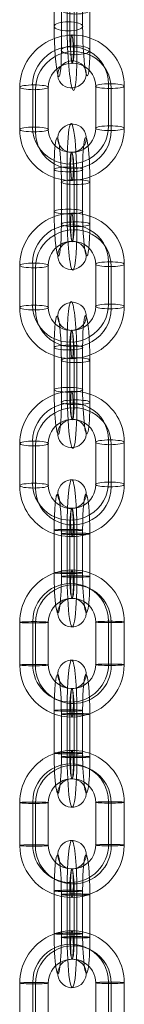
# Model space of a CAD drawing. Units: millimetres. Extents: x -5391 to 5722, y -5336 to 5177.
# Drawn here: x 471 to 493, y -1527 to -1320 of the extents above; entities that cross this region are included whole.
import ezdxf

# ---------------------------------------------------------------- set-up
doc = ezdxf.new("R2010")
doc.units = ezdxf.units.MM
doc.header["$MEASUREMENT"] = 0
doc.layers.add('Level 8', color=7, linetype='Continuous', lineweight=0)
doc.layers.add('orbit - Level 26', color=253, linetype='Continuous', lineweight=0)

# ---------------------------------------------------------------- blocks, each defined once
blk = doc.blocks.new('From Smart Solid_401')
at = {"layer": 'orbit - Level 26', "color": 252, "linetype": 'Continuous', "lineweight": 13}
for p, q in [((-1.04, -2.61), (-1.04, 6.26)), ((-3.75, -3.16), (-3.75, 5.72)), ((-0.47, -3.61), (-0.47, 5.27)), ((2.23, -3.06), (2.23, 5.81)), ((-2.23, 3.06), (-2.23, -5.81)), ((0.47, 3.61), (0.47, -5.27)), ((1.04, 2.61), (1.04, -6.26)), ((3.75, 3.16), (3.75, -5.72))]:
    blk.add_line(p, q, dxfattribs=at)
for centre, major_axis, ratio in [((0, 12.33), (2.6, 1.49), 0.981595), ((-0.76, 5.76), (3, 0), 0.166456), ((-0.76, 5.76), (3, 0), 0.166456), ((-0.76, -3.11), (3, 0), 0.166456)]:
    blk.add_ellipse(centre, major_axis=major_axis, ratio=ratio, dxfattribs=at)
at = {"layer": 'orbit - Level 26', "color": 252, "linetype": 'Continuous', "lineweight": 13, "extrusion": (0, 0, -1)}
for centre, major_axis, start_param, end_param in [((0, 4.44), (-0.17, 11), 4.880368, 8.02196), ((-2.99, 4.39), (-0.13, 8), 4.880368, 8.02196), ((2.99, 4.48), (-0.13, 8), 4.880368, 8.02196), ((0, 4.44), (-0.08, 5), 4.880368, 8.02196), ((-2.99, -4.48), (-0.13, 8), 1.738775, 4.880368), ((0, -4.44), (-0.17, 11), 1.738775, 4.880368), ((0, -4.44), (-0.08, 5), 1.738775, 4.880368), ((2.99, -4.39), (-0.13, 8), 1.738775, 4.880368)]:
    blk.add_ellipse(centre, major_axis=major_axis, ratio=0.093614, start_param=start_param, end_param=end_param, dxfattribs=at)
for centre, major_axis, ratio in [((0.76, 3.11), (3, 0), 0.166456), ((0.76, -5.76), (3, 0), 0.166456), ((0.76, -5.76), (3, 0), 0.166456), ((0, -12.33), (2.6, 1.49), 0.981595)]:
    blk.add_ellipse(centre, major_axis=major_axis, ratio=ratio, dxfattribs=at)
blk = doc.blocks.new('From Smart Solid_402')
at = {"layer": 'orbit - Level 26', "color": 252, "linetype": 'Continuous', "lineweight": 13}
for p, q in [((-3.75, -4.12), (-3.75, 4.87)), ((-1.04, -3.96), (-1.04, 5.02)), ((-0.47, -4.25), (-0.47, 4.74)), ((0.47, 4.25), (0.47, -4.74)), ((2.23, -4.1), (2.23, 4.89)), ((-2.23, 4.1), (-2.23, -4.89)), ((1.04, 3.96), (1.04, -5.03)), ((3.75, 4.12), (3.75, -4.87))]:
    blk.add_line(p, q, dxfattribs=at)
for centre, major_axis, ratio in [((0, 12.49), (-1.36, -2.67), 0.994315), ((-0.76, 4.88), (3, 0), 0.048424), ((-0.76, 4.88), (3, 0), 0.048424), ((-0.76, -4.11), (3, 0), 0.048424)]:
    blk.add_ellipse(centre, major_axis=major_axis, ratio=ratio, dxfattribs=at)
at = {"layer": 'orbit - Level 26', "color": 252, "linetype": 'Continuous', "lineweight": 13, "extrusion": (0, 0, -1)}
for centre, major_axis, start_param, end_param in [((0, 4.49), (-0.05, 11), 4.761052, 7.902644), ((-2.99, 4.48), (-0.04, 8), 4.761052, 7.902644), ((2.99, 4.51), (-0.04, 8), 4.761052, 7.902644), ((0, 4.49), (-0.02, 5), 4.761052, 7.902644), ((-2.99, -4.51), (-0.04, 8), 1.619459, 4.761052), ((0, -4.49), (-0.05, 11), 1.619459, 4.761052), ((2.99, -4.48), (-0.04, 8), 1.619459, 4.761052), ((0, -4.49), (-0.02, 5), 1.619459, 4.761052)]:
    blk.add_ellipse(centre, major_axis=major_axis, ratio=0.094827, start_param=start_param, end_param=end_param, dxfattribs=at)
for centre, major_axis, ratio in [((0.76, 4.11), (3, 0), 0.048424), ((0.76, -4.88), (3, 0), 0.048424), ((0.76, -4.88), (3, 0), 0.048424), ((0, -12.49), (1.36, 2.67), 0.994315)]:
    blk.add_ellipse(centre, major_axis=major_axis, ratio=ratio, dxfattribs=at)
blk = doc.blocks.new('From Smart Solid_403')
at = {"layer": 'orbit - Level 26', "color": 252, "linetype": 'Continuous', "lineweight": 13}
for p, q in [((-3.75, -4.12), (-3.75, 4.87)), ((-1.04, -3.96), (-1.04, 5.02)), ((-0.47, -4.25), (-0.47, 4.74)), ((0.47, 4.25), (0.47, -4.74)), ((2.23, -4.1), (2.23, 4.89)), ((-2.23, 4.1), (-2.23, -4.89)), ((1.04, 3.96), (1.04, -5.02)), ((3.75, 4.12), (3.75, -4.87))]:
    blk.add_line(p, q, dxfattribs=at)
for centre, major_axis, ratio in [((0, 12.49), (-1.36, -2.67), 0.994315), ((-0.76, 4.88), (3, 0), 0.048424), ((-0.76, 4.88), (3, 0), 0.048424), ((-0.76, -4.11), (3, 0), 0.048424)]:
    blk.add_ellipse(centre, major_axis=major_axis, ratio=ratio, dxfattribs=at)
at = {"layer": 'orbit - Level 26', "color": 252, "linetype": 'Continuous', "lineweight": 13, "extrusion": (0, 0, -1)}
for centre, major_axis, start_param, end_param in [((0, 4.49), (-0.05, 11), 4.761052, 7.902644), ((-2.99, 4.48), (-0.04, 8), 4.761052, 7.902644), ((2.99, 4.51), (-0.04, 8), 4.761052, 7.902644), ((0, 4.49), (-0.02, 5), 4.761052, 7.902644), ((-2.99, -4.51), (-0.04, 8), 1.619459, 4.761052), ((0, -4.49), (-0.05, 11), 1.619459, 4.761052), ((2.99, -4.48), (-0.04, 8), 1.619459, 4.761052), ((0, -4.49), (-0.02, 5), 1.619459, 4.761052)]:
    blk.add_ellipse(centre, major_axis=major_axis, ratio=0.094827, start_param=start_param, end_param=end_param, dxfattribs=at)
for centre, major_axis, ratio in [((0.76, 4.11), (3, 0), 0.048424), ((0.76, -4.88), (3, 0), 0.048424), ((0.76, -4.88), (3, 0), 0.048424), ((0, -12.49), (1.36, 2.67), 0.994315)]:
    blk.add_ellipse(centre, major_axis=major_axis, ratio=ratio, dxfattribs=at)
blk = doc.blocks.new('From Smart Solid_404')
at = {"layer": 'orbit - Level 26', "color": 252, "linetype": 'Continuous', "lineweight": 13}
for p, q in [((-3.75, -4.12), (-3.75, 4.87)), ((-1.04, -3.96), (-1.04, 5.03)), ((-0.47, -4.25), (-0.47, 4.74)), ((0.47, 4.25), (0.47, -4.74)), ((2.23, -4.1), (2.23, 4.89)), ((-2.23, 4.1), (-2.23, -4.89)), ((1.04, 3.96), (1.04, -5.02)), ((3.75, 4.12), (3.75, -4.87))]:
    blk.add_line(p, q, dxfattribs=at)
for centre, major_axis, ratio in [((0, 12.49), (-1.36, -2.67), 0.994315), ((-0.76, 4.88), (3, 0), 0.048424), ((-0.76, 4.88), (3, 0), 0.048424), ((-0.76, -4.11), (3, 0), 0.048424)]:
    blk.add_ellipse(centre, major_axis=major_axis, ratio=ratio, dxfattribs=at)
at = {"layer": 'orbit - Level 26', "color": 252, "linetype": 'Continuous', "lineweight": 13, "extrusion": (0, 0, -1)}
for centre, major_axis, start_param, end_param in [((0, 4.49), (-0.05, 11), 4.761052, 7.902644), ((-2.99, 4.48), (-0.04, 8), 4.761052, 7.902644), ((2.99, 4.51), (-0.04, 8), 4.761052, 7.902644), ((0, 4.49), (-0.02, 5), 4.761052, 7.902644), ((-2.99, -4.51), (-0.04, 8), 1.619459, 4.761052), ((0, -4.49), (-0.05, 11), 1.619459, 4.761052), ((2.99, -4.48), (-0.04, 8), 1.619459, 4.761052), ((0, -4.49), (-0.02, 5), 1.619459, 4.761052)]:
    blk.add_ellipse(centre, major_axis=major_axis, ratio=0.094827, start_param=start_param, end_param=end_param, dxfattribs=at)
for centre, major_axis, ratio in [((0.76, 4.11), (3, 0), 0.048424), ((0.76, -4.88), (3, 0), 0.048424), ((0.76, -4.88), (3, 0), 0.048424), ((0, -12.49), (1.36, 2.67), 0.994315)]:
    blk.add_ellipse(centre, major_axis=major_axis, ratio=ratio, dxfattribs=at)
blk = doc.blocks.new('From Smart Solid_406')
at = {"layer": 'orbit - Level 26', "color": 252, "linetype": 'Continuous', "lineweight": 13}
for p, q in [((-10.95, -4.61), (-10.95, 4.26)), ((-8.25, -4.07), (-8.25, 4.81)), ((-4.98, -4.52), (-4.98, 4.36)), ((4.98, 4.52), (4.98, -4.36)), ((7.68, 5.06), (7.68, -3.81)), ((10.95, 4.61), (10.95, -4.26)), ((-7.68, -5.06), (-7.68, 3.81)), ((8.25, 4.07), (8.25, -4.81))]:
    blk.add_line(p, q, dxfattribs=at)
at = {"layer": 'orbit - Level 26', "color": 252, "linetype": 'Continuous', "lineweight": 13, "extrusion": (0, 0, -1)}
for centre, major_axis, start_param, end_param in [((0, 4.44), (9.54, 5.47), 3.653903, 6.795496), ((-0.29, 4.93), (6.94, 3.98), 3.653903, 6.795496), ((0.28, 3.94), (6.94, 3.98), 3.653903, 6.795496), ((0, 4.44), (4.34, 2.49), 3.653903, 6.795496), ((-0.29, -3.94), (6.94, 3.98), 0.51231, 3.653903), ((0, -4.44), (9.54, 5.47), 0.51231, 3.653903), ((0.28, -4.93), (6.94, 3.98), 0.51231, 3.653903), ((0, -4.44), (4.34, 2.49), 0.51231, 3.653903)]:
    blk.add_ellipse(centre, major_axis=major_axis, ratio=0.981595, start_param=start_param, end_param=end_param, dxfattribs=at)
for centre, major_axis, ratio in [((0, 12.33), (0.05, -3), 0.093614), ((7.96, 4.56), (-3, 0), 0.166456), ((7.96, -4.31), (-3, 0), 0.166456), ((7.96, -4.31), (-3, 0), 0.166456)]:
    blk.add_ellipse(centre, major_axis=major_axis, ratio=ratio, dxfattribs=at)
at = {"layer": 'orbit - Level 26', "color": 252, "linetype": 'Continuous', "lineweight": 13}
for centre, major_axis, ratio in [((-7.96, 4.31), (3, 0), 0.166456), ((-7.96, 4.31), (3, 0), 0.166456), ((-7.96, -4.56), (3, 0), 0.166456), ((0, -12.33), (-0.05, 3), 0.093614)]:
    blk.add_ellipse(centre, major_axis=major_axis, ratio=ratio, dxfattribs=at)
blk = doc.blocks.new('From Smart Solid_407')
at = {"layer": 'orbit - Level 26', "color": 252, "linetype": 'Continuous', "lineweight": 13}
for p, q in [((-10.95, -4.55), (-10.95, 4.44)), ((-8.25, -4.39), (-8.25, 4.6)), ((-7.68, -4.68), (-7.68, 4.31)), ((-4.98, -4.52), (-4.98, 4.47)), ((4.98, 4.52), (4.98, -4.47)), ((7.68, 4.68), (7.68, -4.31)), ((8.25, 4.39), (8.25, -4.6)), ((10.95, 4.55), (10.95, -4.44))]:
    blk.add_line(p, q, dxfattribs=at)
at = {"layer": 'orbit - Level 26', "color": 252, "linetype": 'Continuous', "lineweight": 13, "extrusion": (0, 0, -1)}
for centre, major_axis, start_param, end_param in [((0, 4.49), (4.98, 9.81), 4.24025, 7.381843), ((-0.29, 4.64), (3.62, 7.13), 4.24025, 7.381843), ((0.28, 4.35), (3.62, 7.13), 4.24025, 7.381843), ((0, 4.49), (2.26, 4.46), 4.24025, 7.381843), ((0, -4.49), (4.98, 9.81), 1.098658, 4.24025), ((-0.29, -4.35), (3.62, 7.13), 1.098658, 4.24025), ((0.28, -4.64), (3.62, 7.13), 1.098658, 4.24025), ((0, -4.49), (2.26, 4.46), 1.098658, 4.24025)]:
    blk.add_ellipse(centre, major_axis=major_axis, ratio=0.994315, start_param=start_param, end_param=end_param, dxfattribs=at)
for centre, major_axis, ratio in [((0, 12.49), (0.01, -3), 0.094827), ((7.96, 4.53), (-3, 0), 0.048424), ((7.96, -4.46), (-3, 0), 0.048424), ((7.96, -4.46), (-3, 0), 0.048424)]:
    blk.add_ellipse(centre, major_axis=major_axis, ratio=ratio, dxfattribs=at)
at = {"layer": 'orbit - Level 26', "color": 252, "linetype": 'Continuous', "lineweight": 13}
for centre, major_axis, ratio in [((-7.96, 4.46), (3, 0), 0.048424), ((-7.96, 4.46), (3, 0), 0.048424), ((-7.96, -4.53), (3, 0), 0.048424), ((0, -12.49), (-0.01, 3), 0.094827)]:
    blk.add_ellipse(centre, major_axis=major_axis, ratio=ratio, dxfattribs=at)
blk = doc.blocks.new('From Smart Solid_408')
at = {"layer": 'orbit - Level 26', "color": 252, "linetype": 'Continuous', "lineweight": 13}
for p, q in [((-10.95, -4.55), (-10.95, 4.44)), ((-8.25, -4.39), (-8.25, 4.6)), ((-7.68, -4.68), (-7.68, 4.31)), ((-4.98, -4.52), (-4.98, 4.47)), ((4.98, 4.52), (4.98, -4.47)), ((7.68, 4.68), (7.68, -4.31)), ((8.25, 4.39), (8.25, -4.6)), ((10.95, 4.55), (10.95, -4.44))]:
    blk.add_line(p, q, dxfattribs=at)
at = {"layer": 'orbit - Level 26', "color": 252, "linetype": 'Continuous', "lineweight": 13, "extrusion": (0, 0, -1)}
for centre, major_axis, start_param, end_param in [((0, 4.49), (4.98, 9.81), 4.24025, 7.381843), ((-0.29, 4.64), (3.62, 7.13), 4.24025, 7.381843), ((0.28, 4.35), (3.62, 7.13), 4.24025, 7.381843), ((0, 4.49), (2.26, 4.46), 4.24025, 7.381843), ((0, -4.49), (4.98, 9.81), 1.098658, 4.24025), ((-0.29, -4.35), (3.62, 7.13), 1.098658, 4.24025), ((0.28, -4.64), (3.62, 7.13), 1.098658, 4.24025), ((0, -4.49), (2.26, 4.46), 1.098658, 4.24025)]:
    blk.add_ellipse(centre, major_axis=major_axis, ratio=0.994315, start_param=start_param, end_param=end_param, dxfattribs=at)
for centre, major_axis, ratio in [((0, 12.49), (0.01, -3), 0.094827), ((7.96, 4.53), (-3, 0), 0.048424), ((7.96, -4.46), (-3, 0), 0.048424), ((7.96, -4.46), (-3, 0), 0.048424)]:
    blk.add_ellipse(centre, major_axis=major_axis, ratio=ratio, dxfattribs=at)
at = {"layer": 'orbit - Level 26', "color": 252, "linetype": 'Continuous', "lineweight": 13}
for centre, major_axis, ratio in [((-7.96, 4.46), (3, 0), 0.048424), ((-7.96, 4.46), (3, 0), 0.048424), ((-7.96, -4.53), (3, 0), 0.048424), ((0, -12.49), (-0.01, 3), 0.094827)]:
    blk.add_ellipse(centre, major_axis=major_axis, ratio=ratio, dxfattribs=at)
blk = doc.blocks.new('From Smart Solid_409')
at = {"layer": 'orbit - Level 26', "color": 252, "linetype": 'Continuous', "lineweight": 13}
for p, q in [((-10.95, -4.55), (-10.95, 4.44)), ((-8.25, -4.39), (-8.25, 4.6)), ((-7.68, -4.68), (-7.68, 4.31)), ((-4.98, -4.52), (-4.98, 4.47)), ((4.98, 4.52), (4.98, -4.47)), ((7.68, 4.68), (7.68, -4.31)), ((8.25, 4.39), (8.25, -4.6)), ((10.95, 4.55), (10.95, -4.44))]:
    blk.add_line(p, q, dxfattribs=at)
at = {"layer": 'orbit - Level 26', "color": 252, "linetype": 'Continuous', "lineweight": 13, "extrusion": (0, 0, -1)}
for centre, major_axis, start_param, end_param in [((0, 4.49), (4.98, 9.81), 4.24025, 7.381843), ((-0.29, 4.64), (3.62, 7.13), 4.24025, 7.381843), ((0.28, 4.35), (3.62, 7.13), 4.24025, 7.381843), ((0, 4.49), (2.26, 4.46), 4.24025, 7.381843), ((0, -4.49), (4.98, 9.81), 1.098658, 4.24025), ((-0.29, -4.35), (3.62, 7.13), 1.098658, 4.24025), ((0.28, -4.64), (3.62, 7.13), 1.098658, 4.24025), ((0, -4.49), (2.26, 4.46), 1.098658, 4.24025)]:
    blk.add_ellipse(centre, major_axis=major_axis, ratio=0.994315, start_param=start_param, end_param=end_param, dxfattribs=at)
for centre, major_axis, ratio in [((0, 12.49), (0.01, -3), 0.094827), ((7.96, 4.53), (-3, 0), 0.048424), ((7.96, -4.46), (-3, 0), 0.048424), ((7.96, -4.46), (-3, 0), 0.048424)]:
    blk.add_ellipse(centre, major_axis=major_axis, ratio=ratio, dxfattribs=at)
at = {"layer": 'orbit - Level 26', "color": 252, "linetype": 'Continuous', "lineweight": 13}
for centre, major_axis, ratio in [((-7.96, 4.46), (3, 0), 0.048424), ((-7.96, 4.46), (3, 0), 0.048424), ((-7.96, -4.53), (3, 0), 0.048424), ((0, -12.49), (-0.01, 3), 0.094827)]:
    blk.add_ellipse(centre, major_axis=major_axis, ratio=ratio, dxfattribs=at)
blk = doc.blocks.new('From Smart Solid_411')
at = {"layer": 'orbit - Level 26', "color": 252, "linetype": 'Continuous', "lineweight": 13}
for p, q in [((-10.95, -4.61), (-10.95, 4.26)), ((-8.25, -4.07), (-8.25, 4.81)), ((-4.98, -4.52), (-4.98, 4.36)), ((4.98, 4.52), (4.98, -4.36)), ((7.68, 5.06), (7.68, -3.81)), ((10.95, 4.61), (10.95, -4.26)), ((-7.68, -5.06), (-7.68, 3.81)), ((8.25, 4.07), (8.25, -4.81))]:
    blk.add_line(p, q, dxfattribs=at)
at = {"layer": 'orbit - Level 26', "color": 252, "linetype": 'Continuous', "lineweight": 13, "extrusion": (0, 0, -1)}
for centre, major_axis, start_param, end_param in [((0, 4.44), (9.54, 5.47), 3.653903, 6.795496), ((-0.29, 4.93), (6.94, 3.98), 3.653903, 6.795496), ((0.28, 3.94), (6.94, 3.98), 3.653903, 6.795496), ((0, 4.44), (4.34, 2.49), 3.653903, 6.795496), ((-0.29, -3.94), (6.94, 3.98), 0.51231, 3.653903), ((0, -4.44), (9.54, 5.47), 0.51231, 3.653903), ((0.28, -4.93), (6.94, 3.98), 0.51231, 3.653903), ((0, -4.44), (4.34, 2.49), 0.51231, 3.653903)]:
    blk.add_ellipse(centre, major_axis=major_axis, ratio=0.981595, start_param=start_param, end_param=end_param, dxfattribs=at)
for centre, major_axis, ratio in [((0, 12.33), (0.05, -3), 0.093614), ((7.96, 4.56), (-3, 0), 0.166456), ((7.96, -4.31), (-3, 0), 0.166456), ((7.96, -4.31), (-3, 0), 0.166456)]:
    blk.add_ellipse(centre, major_axis=major_axis, ratio=ratio, dxfattribs=at)
at = {"layer": 'orbit - Level 26', "color": 252, "linetype": 'Continuous', "lineweight": 13}
for centre, major_axis, ratio in [((-7.96, 4.31), (3, 0), 0.166456), ((-7.96, 4.31), (3, 0), 0.166456), ((-7.96, -4.56), (3, 0), 0.166456), ((0, -12.33), (-0.05, 3), 0.093614)]:
    blk.add_ellipse(centre, major_axis=major_axis, ratio=ratio, dxfattribs=at)
blk = doc.blocks.new('From Smart Solid_412')
at = {"layer": 'orbit - Level 26', "color": 252, "linetype": 'Continuous', "lineweight": 13}
for p, q in [((-1.04, 6.26), (-1.04, -2.61)), ((-3.75, 5.72), (-3.75, -3.16)), ((-0.47, 5.27), (-0.47, -3.61)), ((2.23, 5.81), (2.23, -3.06)), ((-2.23, -5.81), (-2.23, 3.06)), ((0.47, -5.27), (0.47, 3.61)), ((1.04, -6.26), (1.04, 2.61)), ((3.75, -5.72), (3.75, 3.16))]:
    blk.add_line(p, q, dxfattribs=at)
at = {"layer": 'orbit - Level 26', "color": 252, "linetype": 'Continuous', "lineweight": 13, "extrusion": (0, 0, -1)}
for centre, major_axis, ratio in [((0, 12.33), (-2.6, -1.49), 0.981595), ((-0.76, 5.76), (-3, 0), 0.166456), ((-0.76, -3.11), (-3, 0), 0.166456), ((-0.76, -3.11), (-3, 0), 0.166456)]:
    blk.add_ellipse(centre, major_axis=major_axis, ratio=ratio, dxfattribs=at)
at = {"layer": 'orbit - Level 26', "color": 252, "linetype": 'Continuous', "lineweight": 13}
for centre, major_axis, start_param, end_param in [((0, 4.44), (-0.17, 11), 4.54441, 7.686003), ((-2.99, 4.39), (-0.13, 8), 4.54441, 7.686003), ((2.99, 4.48), (-0.13, 8), 4.54441, 7.686003), ((0, 4.44), (-0.08, 5), 4.54441, 7.686003), ((-2.99, -4.48), (-0.13, 8), 1.402818, 4.54441), ((0, -4.44), (-0.17, 11), 1.402818, 4.54441), ((0, -4.44), (-0.08, 5), 1.402818, 4.54441), ((2.99, -4.39), (-0.13, 8), 1.402818, 4.54441)]:
    blk.add_ellipse(centre, major_axis=major_axis, ratio=0.093614, start_param=start_param, end_param=end_param, dxfattribs=at)
for centre, major_axis, ratio in [((0.76, 3.11), (-3, 0), 0.166456), ((0.76, 3.11), (-3, 0), 0.166456), ((0.76, -5.76), (-3, 0), 0.166456), ((0, -12.33), (-2.6, -1.49), 0.981595)]:
    blk.add_ellipse(centre, major_axis=major_axis, ratio=ratio, dxfattribs=at)
blk = doc.blocks.new('From Smart Solid_413')
at = {"layer": 'orbit - Level 26', "color": 252, "linetype": 'Continuous', "lineweight": 13}
for p, q in [((-10.95, -4.61), (-10.95, 4.26)), ((-8.25, -4.07), (-8.25, 4.81)), ((-4.98, -4.52), (-4.98, 4.36)), ((4.98, 4.52), (4.98, -4.36)), ((7.68, 5.06), (7.68, -3.81)), ((10.95, 4.61), (10.95, -4.26)), ((-7.68, -5.06), (-7.68, 3.81)), ((8.25, 4.07), (8.25, -4.81))]:
    blk.add_line(p, q, dxfattribs=at)
at = {"layer": 'orbit - Level 26', "color": 252, "linetype": 'Continuous', "lineweight": 13, "extrusion": (0, 0, -1)}
for centre, major_axis, start_param, end_param in [((0, 4.44), (9.54, 5.47), 3.653903, 6.795496), ((-0.29, 4.93), (6.94, 3.98), 3.653903, 6.795496), ((0.28, 3.94), (6.94, 3.98), 3.653903, 6.795496), ((0, 4.44), (4.34, 2.49), 3.653903, 6.795496), ((-0.29, -3.94), (6.94, 3.98), 0.51231, 3.653903), ((0, -4.44), (9.54, 5.47), 0.51231, 3.653903), ((0.28, -4.93), (6.94, 3.98), 0.51231, 3.653903), ((0, -4.44), (4.34, 2.49), 0.51231, 3.653903)]:
    blk.add_ellipse(centre, major_axis=major_axis, ratio=0.981595, start_param=start_param, end_param=end_param, dxfattribs=at)
for centre, major_axis, ratio in [((0, 12.33), (0.05, -3), 0.093614), ((7.96, 4.56), (-3, 0), 0.166456), ((7.96, -4.31), (-3, 0), 0.166456), ((7.96, -4.31), (-3, 0), 0.166456)]:
    blk.add_ellipse(centre, major_axis=major_axis, ratio=ratio, dxfattribs=at)
at = {"layer": 'orbit - Level 26', "color": 252, "linetype": 'Continuous', "lineweight": 13}
for centre, major_axis, ratio in [((-7.96, 4.31), (3, 0), 0.166456), ((-7.96, 4.31), (3, 0), 0.166456), ((-7.96, -4.56), (3, 0), 0.166456), ((0, -12.33), (-0.05, 3), 0.093614)]:
    blk.add_ellipse(centre, major_axis=major_axis, ratio=ratio, dxfattribs=at)
blk = doc.blocks.new('From Smart Solid_426')
at = {"layer": 'orbit - Level 26', "color": 252, "linetype": 'Continuous', "lineweight": 13}
for p, q in [((-3.75, -1.86), (-3.75, 6.69)), ((-1.04, -0.83), (-1.04, 7.72)), ((2.23, -1.68), (2.23, 6.87)), ((-0.47, -2.71), (-0.47, 5.84)), ((0.47, 2.71), (0.47, -5.84)), ((-2.23, 1.68), (-2.23, -6.87)), ((1.04, 0.83), (1.04, -7.72)), ((3.75, 1.86), (3.75, -6.69))]:
    blk.add_line(p, q, dxfattribs=at)
for centre, major_axis, ratio in [((0, 11.87), (2.87, 0.87), 0.944947), ((-0.76, 6.78), (3, 0), 0.314571), ((-0.76, 6.78), (3, 0), 0.314571), ((-0.76, -1.77), (3, 0), 0.314571)]:
    blk.add_ellipse(centre, major_axis=major_axis, ratio=ratio, dxfattribs=at)
at = {"layer": 'orbit - Level 26', "color": 252, "linetype": 'Continuous', "lineweight": 13, "extrusion": (0, 0, -1)}
for centre, major_axis, start_param, end_param in [((0, 4.27), (-0.33, 11), 5.033747, 8.17534), ((-2.99, 4.18), (-0.24, 8), 5.033747, 8.17534), ((2.99, 4.36), (-0.24, 8), 5.033747, 8.17534), ((0, 4.27), (-0.15, 5), 5.033747, 8.17534), ((-2.99, -4.36), (-0.24, 8), 1.892155, 5.033747), ((0, -4.27), (-0.33, 11), 1.892155, 5.033747), ((2.99, -4.18), (-0.24, 8), 1.892155, 5.033747), ((0, -4.27), (-0.15, 5), 1.892155, 5.033747)]:
    blk.add_ellipse(centre, major_axis=major_axis, ratio=0.090119, start_param=start_param, end_param=end_param, dxfattribs=at)
for centre, major_axis, ratio in [((0.76, 1.77), (3, 0), 0.314571), ((0.76, -6.78), (3, 0), 0.314571), ((0.76, -6.78), (3, 0), 0.314571), ((0, -11.87), (2.87, 0.87), 0.944947)]:
    blk.add_ellipse(centre, major_axis=major_axis, ratio=ratio, dxfattribs=at)
blk = doc.blocks.new('orbit_10')
at = {"layer": 'orbit - Level 26', "color": 252, "linetype": 'Continuous', "lineweight": 13}
for name, p in [('From Smart Solid_426', (482.036, -1319.139)), ('From Smart Solid_413', (482.0365, -1338.04)), ('From Smart Solid_412', (482.036, -1356.775)), ('From Smart Solid_411', (482.0365, -1375.51)), ('From Smart Solid_401', (482.036, -1394.2445)), ('From Smart Solid_406', (482.0365, -1412.9795)), ('From Smart Solid_402', (482.036, -1431.772)), ('From Smart Solid_408', (482.0365, -1450.75)), ('From Smart Solid_403', (482.036, -1469.7275)), ('From Smart Solid_407', (482.0365, -1488.705)), ('From Smart Solid_404', (482.036, -1507.683)), ('From Smart Solid_409', (482.0365, -1526.6605))]:
    blk.add_blockref(name, p, dxfattribs=at)

msp = doc.modelspace()

# ---------------------------------------------------------------- block references
at = {"layer": 'Level 8', "color": 7, "linetype": 'Continuous', "lineweight": 0}
msp.add_blockref('orbit_10', (0, 0), dxfattribs=at)

doc.saveas('drawing.dxf')
